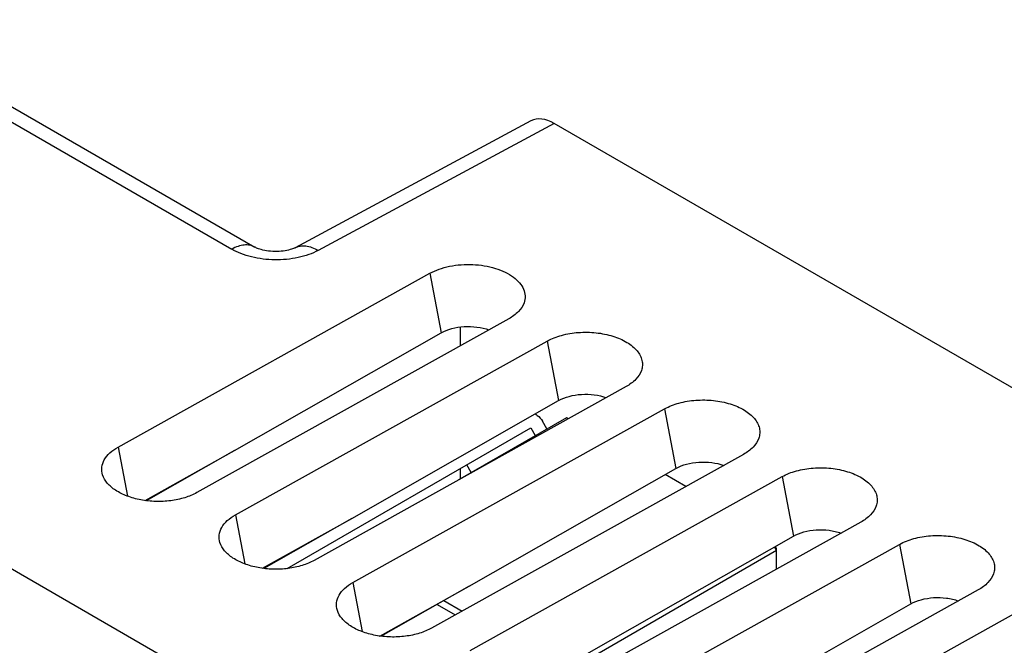
# Model space of a CAD drawing. Units: millimetres. Extents: x -30.2 to 30.2, y -31.4 to 32.5.
# Drawn here: x -1.2 to 19.6, y 19.2 to 32.4 of the extents above; entities that cross this region are included whole.
import ezdxf

# ---------------------------------------------------------------- set-up
doc = ezdxf.new("R2010")
doc.units = ezdxf.units.MM
doc.header["$LTSCALE"] = 16.335
doc.layers.get('0').update_dxf_attribs({"linetype": 'CONTINUOUS'})
for name, color, linetype in [('ASSI', 7, 'CONTINUOUS'), ('IMPORT_IGES', 7, 'CONTINUOUS'), ('RACCORDO', 7, 'CONTINUOUS'), ('SMUSSO', 7, 'CONTINUOUS')]:
    doc.layers.add(name, color=color, linetype=linetype)

msp = doc.modelspace()

# ---------------------------------------------------------------- linework, layer by layer
at = {"color": 250, "linetype": 'CONTINUOUS'}
msp.add_line((10.061, 30.208), (5.082, 27.53), dxfattribs=at)
at = {"color": 7, "linetype": 'CONTINUOUS'}
for p, q in [((28.933, 19.311), (10.061, 30.208)), ((8.076, 25.917), (8.076, 25.517)), ((3.109, 18.216), (-4.935, 22.861)), ((8.076, 22.927), (8.076, 22.709))]:
    msp.add_line(p, q, dxfattribs=at)
msp.add_ellipse((10.061, 29.391), major_axis=(-0.5, 0.866), ratio=0.577156, start_param=-0.785294, end_param=-0.017447, dxfattribs=at)
at = {"layer": 'ASSI', "color": 7, "linetype": 'CONTINUOUS'}
for p, q in [((-4.56, 32.396), (3.747, 27.6)), ((9.57, 30.262), (4.596, 27.587)), ((28.933, 19.311), (10.061, 30.208)), ((0.863, 23.384), (7.439, 27.048)), ((9.101, 26.089), (2.524, 22.424)), ((3.32, 23.309), (7.677, 25.792)), ((3.337, 21.955), (9.914, 25.619)), ((11.575, 24.66), (4.999, 20.995)), ((5.794, 21.88), (10.152, 24.364)), ((5.812, 20.526), (12.388, 24.19)), ((1.433, 22.257), (3.32, 23.309)), ((3.32, 23.309), (1.459, 22.253)), ((14.05, 23.231), (7.474, 19.566)), ((3.109, 18.216), (-4.935, 22.861)), ((8.269, 20.451), (12.627, 22.935)), ((8.287, 19.097), (14.863, 22.761)), ((3.907, 20.828), (5.794, 21.88)), ((5.794, 21.88), (3.934, 20.824)), ((16.525, 21.802), (9.949, 18.137)), ((10.744, 19.022), (15.102, 21.506)), ((10.762, 17.668), (17.338, 21.332)), ((6.382, 19.399), (8.269, 20.451)), ((8.269, 20.451), (6.409, 19.396)), ((19, 20.373), (12.424, 16.708)), ((13.219, 17.593), (17.577, 20.077)), ((13.237, 16.239), (19.813, 19.903))]:
    msp.add_line(p, q, dxfattribs=at)
at = {"layer": 'ASSI', "color": 250, "linetype": 'CONTINUOUS'}
for p, q in [((-5.048, 32.354), (3.259, 27.557)), ((10.061, 30.208), (5.082, 27.53)), ((7.439, 27.048), (7.677, 25.792)), ((9.914, 25.619), (10.152, 24.364)), ((12.388, 24.19), (12.627, 22.935)), ((0.863, 23.384), (1.059, 22.35)), ((14.863, 22.761), (15.102, 21.506)), ((3.337, 21.955), (3.534, 20.921)), ((17.338, 21.332), (17.577, 20.077)), ((5.812, 20.526), (6.009, 19.492))]:
    msp.add_line(p, q, dxfattribs=at)
at = {"layer": 'ASSI', "color": 7, "linetype": 'CONTINUOUS'}
msp.add_lwpolyline([(4.596, 27.587), (4.592, 27.585), (4.58, 27.579), (4.563, 27.572), (4.543, 27.564), (4.519, 27.556), (4.491, 27.547), (4.46, 27.539), (4.425, 27.531), (4.387, 27.524), (4.347, 27.518), (4.305, 27.514), (4.261, 27.51), (4.216, 27.509), (4.17, 27.509), (4.125, 27.51), (4.08, 27.513), (4.036, 27.518), (3.994, 27.524), (3.955, 27.531), (3.918, 27.538), (3.884, 27.547), (3.853, 27.556), (3.826, 27.565), (3.802, 27.574), (3.782, 27.582), (3.765, 27.59), (3.752, 27.597), (3.747, 27.6)], dxfattribs=at)
msp.add_ellipse((10.061, 29.391), major_axis=(-0.5, 0.866), ratio=0.577156, start_param=-0.785294, end_param=-0.017447, dxfattribs=at)
at = {"layer": 'ASSI', "color": 250, "linetype": 'CONTINUOUS'}
for points, knots in [([(3.747, 27.6), (3.715, 27.619), (3.641, 27.646), (3.519, 27.65), (3.388, 27.62), (3.302, 27.581), (3.259, 27.557)], [0, 0, 0, 0, 0.21874, 0.452306, 0.711234, 1, 1, 1, 1]), ([(4.596, 27.587), (4.629, 27.605), (4.703, 27.63), (4.826, 27.63), (4.956, 27.597), (5.04, 27.555), (5.082, 27.53)], [0, 0, 0, 0, 0.218727, 0.452288, 0.711227, 1, 1, 1, 1]), ([(5.082, 27.53), (5.018, 27.496), (4.881, 27.436), (4.577, 27.352), (4.167, 27.315), (3.759, 27.364), (3.458, 27.458), (3.322, 27.521), (3.259, 27.557)], [0, 0, 0, 0, 0.114256, 0.237565, 0.500013, 0.762457, 0.885758, 1, 1, 1, 1])]:
    msp.add_open_spline(points, degree=3, knots=knots, dxfattribs=at)
at = {"layer": 'ASSI', "color": 7, "linetype": 'CONTINUOUS'}
for points, knots in [([(7.439, 27.048), (7.5, 27.083), (7.636, 27.142), (7.937, 27.224), (8.341, 27.252), (8.739, 27.188), (9.022, 27.08), (9.144, 27.008), (9.198, 26.968)], [0, 0, 0, 0, 0.115045, 0.240454, 0.50729, 0.77004, 0.890605, 1, 1, 1, 1]), ([(9.198, 26.968), (9.246, 26.932), (9.331, 26.856), (9.419, 26.719), (9.454, 26.571), (9.438, 26.474), (9.423, 26.429)], [0, 0, 0, 0, 0.286934, 0.54038, 0.771499, 1, 1, 1, 1]), ([(9.423, 26.429), (9.399, 26.359), (9.306, 26.223), (9.175, 26.13), (9.101, 26.089)], [0, 0, 0, 0, 0.461831, 1, 1, 1, 1]), ([(7.677, 25.792), (7.746, 25.832), (7.904, 25.893), (8.161, 25.933), (8.428, 25.925), (8.602, 25.885), (8.683, 25.856)], [0, 0, 0, 0, 0.230709, 0.486413, 0.749338, 1, 1, 1, 1]), ([(9.914, 25.619), (10.008, 25.672), (10.224, 25.755), (10.574, 25.812), (10.941, 25.806), (11.289, 25.737), (11.546, 25.629), (11.711, 25.514), (11.806, 25.421), (11.875, 25.32), (11.915, 25.214), (11.924, 25.104), (11.909, 25.033), (11.898, 25)], [0, 0, 0, 0, 0.131855, 0.278199, 0.429536, 0.575639, 0.707386, 0.766052, 0.81952, 0.868239, 0.913275, 0.956422, 1, 1, 1, 1]), ([(11.898, 25), (11.874, 24.93), (11.781, 24.794), (11.65, 24.701), (11.575, 24.66)], [0, 0, 0, 0, 0.461831, 1, 1, 1, 1]), ([(10.152, 24.364), (10.221, 24.403), (10.379, 24.464), (10.636, 24.504), (10.902, 24.496), (11.077, 24.456), (11.158, 24.427)], [0, 0, 0, 0, 0.230709, 0.486413, 0.749338, 1, 1, 1, 1]), ([(12.388, 24.19), (12.483, 24.243), (12.699, 24.326), (13.049, 24.383), (13.416, 24.377), (13.763, 24.308), (14.021, 24.2), (14.186, 24.085), (14.281, 23.992), (14.35, 23.891), (14.39, 23.785), (14.399, 23.675), (14.384, 23.604), (14.373, 23.571)], [0, 0, 0, 0, 0.131855, 0.278199, 0.429536, 0.575639, 0.707386, 0.766052, 0.81952, 0.868239, 0.913275, 0.956422, 1, 1, 1, 1]), ([(14.373, 23.571), (14.349, 23.501), (14.256, 23.365), (14.125, 23.272), (14.05, 23.231)], [0, 0, 0, 0, 0.461831, 1, 1, 1, 1]), ([(0.537, 22.798), (0.521, 22.849), (0.509, 22.962), (0.567, 23.128), (0.691, 23.274), (0.801, 23.35), (0.863, 23.384)], [0, 0, 0, 0, 0.222442, 0.451738, 0.709374, 1, 1, 1, 1]), ([(12.627, 22.935), (12.696, 22.974), (12.854, 23.035), (13.111, 23.075), (13.377, 23.067), (13.552, 23.027), (13.633, 22.998)], [0, 0, 0, 0, 0.230709, 0.486413, 0.749338, 1, 1, 1, 1]), ([(14.863, 22.761), (14.958, 22.814), (15.174, 22.897), (15.524, 22.954), (15.891, 22.948), (16.238, 22.879), (16.496, 22.771), (16.661, 22.656), (16.756, 22.563), (16.825, 22.462), (16.865, 22.356), (16.874, 22.246), (16.859, 22.175), (16.847, 22.142)], [0, 0, 0, 0, 0.131855, 0.278199, 0.429536, 0.575639, 0.707386, 0.766052, 0.81952, 0.868239, 0.913275, 0.956422, 1, 1, 1, 1]), ([(2.524, 22.424), (2.444, 22.38), (2.264, 22.306), (1.97, 22.245), (1.657, 22.23), (1.346, 22.262), (1.06, 22.34), (0.85, 22.441), (0.715, 22.541), (0.612, 22.643), (0.557, 22.735), (0.537, 22.798)], [0, 0, 0, 0, 0.12428, 0.261274, 0.404631, 0.547436, 0.682633, 0.804492, 0.859378, 0.910053, 1, 1, 1, 1]), ([(16.847, 22.142), (16.823, 22.072), (16.731, 21.936), (16.6, 21.843), (16.525, 21.802)], [0, 0, 0, 0, 0.461831, 1, 1, 1, 1]), ([(3.012, 21.369), (2.996, 21.42), (2.984, 21.533), (3.042, 21.699), (3.166, 21.845), (3.276, 21.921), (3.337, 21.955)], [0, 0, 0, 0, 0.222442, 0.451738, 0.709374, 1, 1, 1, 1]), ([(15.102, 21.506), (15.171, 21.545), (15.329, 21.606), (15.586, 21.646), (15.852, 21.638), (16.026, 21.598), (16.108, 21.569)], [0, 0, 0, 0, 0.230709, 0.486413, 0.749338, 1, 1, 1, 1]), ([(17.338, 21.332), (17.433, 21.385), (17.649, 21.468), (17.999, 21.525), (18.365, 21.519), (18.713, 21.45), (18.971, 21.342), (19.136, 21.227), (19.231, 21.134), (19.3, 21.033), (19.34, 20.927), (19.349, 20.817), (19.334, 20.747), (19.322, 20.713)], [0, 0, 0, 0, 0.131855, 0.278199, 0.429536, 0.575639, 0.707386, 0.766052, 0.81952, 0.868239, 0.913275, 0.956422, 1, 1, 1, 1]), ([(4.999, 20.995), (4.919, 20.951), (4.739, 20.877), (4.445, 20.816), (4.132, 20.801), (3.821, 20.833), (3.535, 20.911), (3.325, 21.012), (3.19, 21.112), (3.087, 21.214), (3.032, 21.306), (3.012, 21.369)], [0, 0, 0, 0, 0.12428, 0.261274, 0.404631, 0.547436, 0.682633, 0.804492, 0.859378, 0.910053, 1, 1, 1, 1]), ([(19.322, 20.713), (19.298, 20.643), (19.206, 20.508), (19.075, 20.414), (19, 20.373)], [0, 0, 0, 0, 0.461831, 1, 1, 1, 1]), ([(5.487, 19.94), (5.47, 19.991), (5.458, 20.104), (5.517, 20.27), (5.641, 20.416), (5.751, 20.492), (5.812, 20.526)], [0, 0, 0, 0, 0.222442, 0.451738, 0.709374, 1, 1, 1, 1]), ([(17.577, 20.077), (17.646, 20.116), (17.804, 20.177), (18.061, 20.218), (18.327, 20.209), (18.501, 20.169), (18.583, 20.14)], [0, 0, 0, 0, 0.230709, 0.486413, 0.749338, 1, 1, 1, 1]), ([(7.474, 19.566), (7.394, 19.522), (7.214, 19.448), (6.92, 19.387), (6.607, 19.372), (6.296, 19.404), (6.009, 19.482), (5.8, 19.583), (5.665, 19.683), (5.562, 19.785), (5.507, 19.877), (5.487, 19.94)], [0, 0, 0, 0, 0.12428, 0.261274, 0.404631, 0.547436, 0.682633, 0.804492, 0.859378, 0.910053, 1, 1, 1, 1])]:
    msp.add_open_spline(points, degree=3, knots=knots, dxfattribs=at)
at = {"layer": 'IMPORT_IGES', "color": 7, "linetype": 'CONTINUOUS'}
for p, q in [((10.316, 24.004), (8.018, 22.677)), ((9.906, 23.767), (9.812, 23.93)), ((10.357, 23.981), (10.316, 24.004)), ((4.43, 20.823), (9.565, 23.787)), ((9.565, 23.787), (9.658, 23.625)), ((8.308, 22.845), (8.215, 23.008)), ((12.832, 22.552), (12.396, 22.803)), ((14.748, 21.201), (10.117, 18.526)), ((14.748, 21.201), (14.703, 21.278)), ((14.748, 21.248), (14.724, 21.29)), ((14.748, 20.812), (14.748, 21.248)), ((7.734, 20.147), (8.118, 19.925)), ((7.591, 20.066), (7.974, 19.845))]:
    msp.add_line(p, q, dxfattribs=at)
msp.add_open_spline([(9.659, 24.083), (9.674, 24.074), (9.735, 24.034), (9.785, 23.978), (9.812, 23.93)], degree=3, knots=[0, 0, 0, 0, 0.244113, 1, 1, 1, 1], dxfattribs=at)
at = {"layer": 'RACCORDO', "color": 7, "linetype": 'CONTINUOUS'}
for p, q in [((-4.56, 32.396), (3.747, 27.6)), ((9.57, 30.262), (4.596, 27.587))]:
    msp.add_line(p, q, dxfattribs=at)
at = {"layer": 'RACCORDO', "color": 250, "linetype": 'CONTINUOUS'}
msp.add_line((-5.048, 32.354), (3.259, 27.557), dxfattribs=at)
at = {"layer": 'RACCORDO', "color": 7, "linetype": 'CONTINUOUS'}
msp.add_lwpolyline([(4.596, 27.587), (4.592, 27.585), (4.58, 27.579), (4.563, 27.572), (4.543, 27.564), (4.519, 27.556), (4.491, 27.547), (4.46, 27.539), (4.425, 27.531), (4.387, 27.524), (4.347, 27.518), (4.305, 27.514), (4.261, 27.51), (4.216, 27.509), (4.17, 27.509), (4.125, 27.51), (4.08, 27.513), (4.036, 27.518), (3.994, 27.524), (3.955, 27.531), (3.918, 27.538), (3.884, 27.547), (3.853, 27.556), (3.826, 27.565), (3.802, 27.574), (3.782, 27.582), (3.765, 27.59), (3.752, 27.597), (3.747, 27.6)], dxfattribs=at)
at = {"layer": 'RACCORDO', "color": 250, "linetype": 'CONTINUOUS'}
for points, knots in [([(3.747, 27.6), (3.715, 27.619), (3.641, 27.646), (3.519, 27.65), (3.388, 27.62), (3.302, 27.581), (3.259, 27.557)], [0, 0, 0, 0, 0.21874, 0.452306, 0.711234, 1, 1, 1, 1]), ([(4.596, 27.587), (4.629, 27.605), (4.703, 27.63), (4.826, 27.63), (4.956, 27.597), (5.04, 27.555), (5.082, 27.53)], [0, 0, 0, 0, 0.218727, 0.452288, 0.711227, 1, 1, 1, 1]), ([(5.082, 27.53), (5.018, 27.496), (4.881, 27.436), (4.577, 27.352), (4.167, 27.315), (3.759, 27.364), (3.458, 27.458), (3.322, 27.521), (3.259, 27.557)], [0, 0, 0, 0, 0.114256, 0.237565, 0.500013, 0.762457, 0.885758, 1, 1, 1, 1])]:
    msp.add_open_spline(points, degree=3, knots=knots, dxfattribs=at)
at = {"layer": 'SMUSSO', "color": 7, "linetype": 'CONTINUOUS'}
for p, q in [((0.863, 23.384), (7.439, 27.048)), ((9.101, 26.089), (2.524, 22.424)), ((3.32, 23.309), (7.677, 25.792)), ((3.337, 21.955), (9.914, 25.619)), ((11.575, 24.66), (4.999, 20.995)), ((5.794, 21.88), (10.152, 24.364)), ((5.812, 20.526), (12.388, 24.19)), ((1.433, 22.257), (3.32, 23.309)), ((3.32, 23.309), (1.459, 22.253)), ((14.05, 23.231), (7.474, 19.566)), ((8.269, 20.451), (12.627, 22.935)), ((8.287, 19.097), (14.863, 22.761)), ((3.907, 20.828), (5.794, 21.88)), ((5.794, 21.88), (3.934, 20.824)), ((16.525, 21.802), (9.949, 18.137)), ((10.744, 19.022), (15.102, 21.506)), ((10.762, 17.668), (17.338, 21.332)), ((6.382, 19.399), (8.269, 20.451)), ((8.269, 20.451), (6.409, 19.396)), ((19, 20.373), (12.424, 16.708)), ((13.219, 17.593), (17.577, 20.077)), ((13.237, 16.239), (19.813, 19.903))]:
    msp.add_line(p, q, dxfattribs=at)
at = {"layer": 'SMUSSO', "color": 250, "linetype": 'CONTINUOUS'}
for p, q in [((7.439, 27.048), (7.677, 25.792)), ((9.914, 25.619), (10.152, 24.364)), ((12.388, 24.19), (12.627, 22.935)), ((0.863, 23.384), (1.059, 22.35)), ((14.863, 22.761), (15.102, 21.506)), ((3.337, 21.955), (3.534, 20.921)), ((17.338, 21.332), (17.577, 20.077)), ((5.812, 20.526), (6.009, 19.492))]:
    msp.add_line(p, q, dxfattribs=at)
at = {"layer": 'SMUSSO', "color": 7, "linetype": 'CONTINUOUS'}
for points, knots in [([(7.439, 27.048), (7.5, 27.083), (7.636, 27.142), (7.937, 27.224), (8.341, 27.252), (8.739, 27.188), (9.022, 27.08), (9.144, 27.008), (9.198, 26.968)], [0, 0, 0, 0, 0.115045, 0.240454, 0.50729, 0.77004, 0.890605, 1, 1, 1, 1]), ([(9.198, 26.968), (9.246, 26.932), (9.331, 26.856), (9.419, 26.719), (9.454, 26.571), (9.438, 26.474), (9.423, 26.429)], [0, 0, 0, 0, 0.286934, 0.54038, 0.771499, 1, 1, 1, 1]), ([(9.423, 26.429), (9.399, 26.359), (9.306, 26.223), (9.175, 26.13), (9.101, 26.089)], [0, 0, 0, 0, 0.461831, 1, 1, 1, 1]), ([(7.677, 25.792), (7.746, 25.832), (7.904, 25.893), (8.161, 25.933), (8.428, 25.925), (8.602, 25.885), (8.683, 25.856)], [0, 0, 0, 0, 0.230709, 0.486413, 0.749338, 1, 1, 1, 1]), ([(9.914, 25.619), (10.008, 25.672), (10.224, 25.755), (10.574, 25.812), (10.941, 25.806), (11.289, 25.737), (11.546, 25.629), (11.711, 25.514), (11.806, 25.421), (11.875, 25.32), (11.915, 25.214), (11.924, 25.104), (11.909, 25.033), (11.898, 25)], [0, 0, 0, 0, 0.131855, 0.278199, 0.429536, 0.575639, 0.707386, 0.766052, 0.81952, 0.868239, 0.913275, 0.956422, 1, 1, 1, 1]), ([(11.898, 25), (11.874, 24.93), (11.781, 24.794), (11.65, 24.701), (11.575, 24.66)], [0, 0, 0, 0, 0.461831, 1, 1, 1, 1]), ([(10.152, 24.364), (10.221, 24.403), (10.379, 24.464), (10.636, 24.504), (10.902, 24.496), (11.077, 24.456), (11.158, 24.427)], [0, 0, 0, 0, 0.230709, 0.486413, 0.749338, 1, 1, 1, 1]), ([(12.388, 24.19), (12.483, 24.243), (12.699, 24.326), (13.049, 24.383), (13.416, 24.377), (13.763, 24.308), (14.021, 24.2), (14.186, 24.085), (14.281, 23.992), (14.35, 23.891), (14.39, 23.785), (14.399, 23.675), (14.384, 23.604), (14.373, 23.571)], [0, 0, 0, 0, 0.131855, 0.278199, 0.429536, 0.575639, 0.707386, 0.766052, 0.81952, 0.868239, 0.913275, 0.956422, 1, 1, 1, 1]), ([(14.373, 23.571), (14.349, 23.501), (14.256, 23.365), (14.125, 23.272), (14.05, 23.231)], [0, 0, 0, 0, 0.461831, 1, 1, 1, 1]), ([(0.537, 22.798), (0.521, 22.849), (0.509, 22.962), (0.567, 23.128), (0.691, 23.274), (0.801, 23.35), (0.863, 23.384)], [0, 0, 0, 0, 0.222442, 0.451738, 0.709374, 1, 1, 1, 1]), ([(12.627, 22.935), (12.696, 22.974), (12.854, 23.035), (13.111, 23.075), (13.377, 23.067), (13.552, 23.027), (13.633, 22.998)], [0, 0, 0, 0, 0.230709, 0.486413, 0.749338, 1, 1, 1, 1]), ([(14.863, 22.761), (14.958, 22.814), (15.174, 22.897), (15.524, 22.954), (15.891, 22.948), (16.238, 22.879), (16.496, 22.771), (16.661, 22.656), (16.756, 22.563), (16.825, 22.462), (16.865, 22.356), (16.874, 22.246), (16.859, 22.175), (16.847, 22.142)], [0, 0, 0, 0, 0.131855, 0.278199, 0.429536, 0.575639, 0.707386, 0.766052, 0.81952, 0.868239, 0.913275, 0.956422, 1, 1, 1, 1]), ([(2.524, 22.424), (2.444, 22.38), (2.264, 22.306), (1.97, 22.245), (1.657, 22.23), (1.346, 22.262), (1.06, 22.34), (0.85, 22.441), (0.715, 22.541), (0.612, 22.643), (0.557, 22.735), (0.537, 22.798)], [0, 0, 0, 0, 0.12428, 0.261274, 0.404631, 0.547436, 0.682633, 0.804492, 0.859378, 0.910053, 1, 1, 1, 1]), ([(16.847, 22.142), (16.823, 22.072), (16.731, 21.936), (16.6, 21.843), (16.525, 21.802)], [0, 0, 0, 0, 0.461831, 1, 1, 1, 1]), ([(3.012, 21.369), (2.996, 21.42), (2.984, 21.533), (3.042, 21.699), (3.166, 21.845), (3.276, 21.921), (3.337, 21.955)], [0, 0, 0, 0, 0.222442, 0.451738, 0.709374, 1, 1, 1, 1]), ([(15.102, 21.506), (15.171, 21.545), (15.329, 21.606), (15.586, 21.646), (15.852, 21.638), (16.026, 21.598), (16.108, 21.569)], [0, 0, 0, 0, 0.230709, 0.486413, 0.749338, 1, 1, 1, 1]), ([(17.338, 21.332), (17.433, 21.385), (17.649, 21.468), (17.999, 21.525), (18.365, 21.519), (18.713, 21.45), (18.971, 21.342), (19.136, 21.227), (19.231, 21.134), (19.3, 21.033), (19.34, 20.927), (19.349, 20.817), (19.334, 20.747), (19.322, 20.713)], [0, 0, 0, 0, 0.131855, 0.278199, 0.429536, 0.575639, 0.707386, 0.766052, 0.81952, 0.868239, 0.913275, 0.956422, 1, 1, 1, 1]), ([(4.999, 20.995), (4.919, 20.951), (4.739, 20.877), (4.445, 20.816), (4.132, 20.801), (3.821, 20.833), (3.535, 20.911), (3.325, 21.012), (3.19, 21.112), (3.087, 21.214), (3.032, 21.306), (3.012, 21.369)], [0, 0, 0, 0, 0.12428, 0.261274, 0.404631, 0.547436, 0.682633, 0.804492, 0.859378, 0.910053, 1, 1, 1, 1]), ([(19.322, 20.713), (19.298, 20.643), (19.206, 20.508), (19.075, 20.414), (19, 20.373)], [0, 0, 0, 0, 0.461831, 1, 1, 1, 1]), ([(5.487, 19.94), (5.47, 19.991), (5.458, 20.104), (5.517, 20.27), (5.641, 20.416), (5.751, 20.492), (5.812, 20.526)], [0, 0, 0, 0, 0.222442, 0.451738, 0.709374, 1, 1, 1, 1]), ([(17.577, 20.077), (17.646, 20.116), (17.804, 20.177), (18.061, 20.218), (18.327, 20.209), (18.501, 20.169), (18.583, 20.14)], [0, 0, 0, 0, 0.230709, 0.486413, 0.749338, 1, 1, 1, 1]), ([(7.474, 19.566), (7.394, 19.522), (7.214, 19.448), (6.92, 19.387), (6.607, 19.372), (6.296, 19.404), (6.009, 19.482), (5.8, 19.583), (5.665, 19.683), (5.562, 19.785), (5.507, 19.877), (5.487, 19.94)], [0, 0, 0, 0, 0.12428, 0.261274, 0.404631, 0.547436, 0.682633, 0.804492, 0.859378, 0.910053, 1, 1, 1, 1])]:
    msp.add_open_spline(points, degree=3, knots=knots, dxfattribs=at)

doc.saveas('drawing.dxf')
